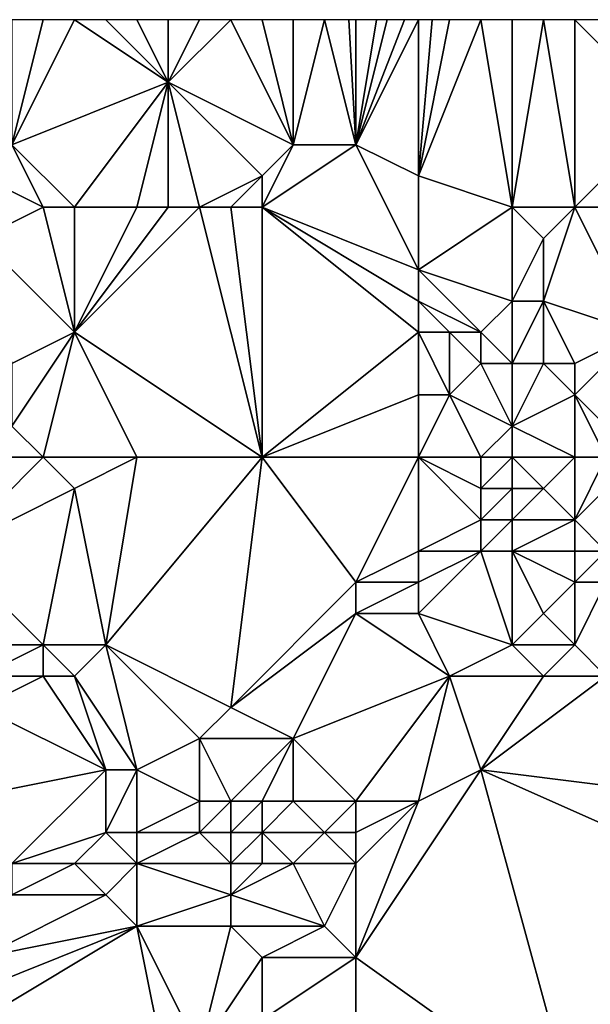
# Model space of a CAD drawing. Units: metres. Extents: x 73750 to 74375, y 341500 to 342000.
# Drawn here: x 73949 to 73968, y 341968 to 342000 of the extents above; entities that cross this region are included whole.
import ezdxf

# ---------------------------------------------------------------- set-up
doc = ezdxf.new("R2010")
doc.units = ezdxf.units.M
doc.layers.add('Terrain', color=15, linetype='Continuous')

msp = doc.modelspace()

# ---------------------------------------------------------------- linework, layer by layer
at = {"layer": 'Terrain'}
for points in [[(73949, 341996, 336.19), (73954, 341998, 336.48), (73951, 342000, 336.31), (73949, 341996, 336.19)], [(73949, 341996, 336.19), (73951, 342000, 336.31), (73950, 342000, 336.29), (73949, 341996, 336.19)], [(73949, 341996, 336.19), (73950, 342000, 336.29), (73949, 342000, 336.3), (73949, 341996, 336.19)], [(73954, 341998, 336.48), (73952, 342000, 336.34), (73951, 342000, 336.31), (73954, 341998, 336.48)], [(73954, 341998, 336.48), (73953, 342000, 336.41), (73952, 342000, 336.34), (73954, 341998, 336.48)], [(73954, 341998, 336.48), (73954, 342000, 336.47), (73953, 342000, 336.41), (73954, 341998, 336.48)], [(73958, 341996, 336.77), (73956, 342000, 336.57), (73954, 341998, 336.48), (73958, 341996, 336.77)], [(73954, 341998, 336.48), (73956, 342000, 336.57), (73955, 342000, 336.52), (73954, 341998, 336.48)], [(73954, 341998, 336.48), (73955, 342000, 336.52), (73954, 342000, 336.47), (73954, 341998, 336.48)], [(73958, 341996, 336.77), (73957, 342000, 336.62), (73956, 342000, 336.57), (73958, 341996, 336.77)], [(73958, 341996, 336.77), (73958, 342000, 336.63), (73957, 342000, 336.62), (73958, 341996, 336.77)], [(73960, 341996, 336.85), (73959, 342000, 336.64), (73958, 341996, 336.77), (73960, 341996, 336.85)], [(73958, 341996, 336.77), (73959, 342000, 336.64), (73958, 342000, 336.63), (73958, 341996, 336.77)], [(73960, 341996, 336.85), (73959.778, 342000, 336.656), (73959, 342000, 336.64), (73960, 341996, 336.85)], [(73960, 341996, 336.85), (73960, 342000, 336.66), (73959.778, 342000, 336.656), (73960, 341996, 336.85)], [(73962, 341995, 336.94), (73962, 342000, 336.72), (73960, 341996, 336.85), (73962, 341995, 336.94)], [(73960, 341996, 336.85), (73962, 342000, 336.72), (73961.556, 342000, 336.698), (73960, 341996, 336.85)], [(73960, 341996, 336.85), (73961.556, 342000, 336.698), (73961, 342000, 336.67), (73960, 341996, 336.85)], [(73960, 341996, 336.85), (73961, 342000, 336.67), (73960.667, 342000, 336.667), (73960, 341996, 336.85)], [(73960, 341996, 336.85), (73960.667, 342000, 336.667), (73960, 342000, 336.66), (73960, 341996, 336.85)], [(73962, 341995, 336.94), (73965, 341994, 337.23), (73964, 342000, 336.83), (73962, 341995, 336.94)], [(73962, 341995, 336.94), (73964, 342000, 336.83), (73963, 342000, 336.77), (73962, 341995, 336.94)], [(73962, 341995, 336.94), (73963, 342000, 336.77), (73962.444, 342000, 336.742), (73962, 341995, 336.94)], [(73962, 341995, 336.94), (73962.444, 342000, 336.742), (73962, 342000, 336.72), (73962, 341995, 336.94)], [(73965, 341994, 337.23), (73965, 342000, 336.91), (73964, 342000, 336.83), (73965, 341994, 337.23)], [(73967, 341994, 337.32), (73966, 342000, 336.98), (73965, 341994, 337.23), (73967, 341994, 337.32)], [(73965, 341994, 337.23), (73966, 342000, 336.98), (73965, 342000, 336.91), (73965, 341994, 337.23)], [(73967, 341994, 337.32), (73967, 342000, 337.02), (73966, 342000, 336.98), (73967, 341994, 337.32)], [(73967, 341994, 337.32), (73970, 341997, 337.06), (73967, 342000, 337.02), (73967, 341994, 337.32)], [(73970, 341997, 337.06), (73968, 342000, 337.09), (73967, 342000, 337.02), (73970, 341997, 337.06)], [(73951, 341994, 336.26), (73954, 341998, 336.48), (73949, 341996, 336.19), (73951, 341994, 336.26)], [(73953, 341994, 336.33), (73954, 341998, 336.48), (73951, 341994, 336.26), (73953, 341994, 336.33)], [(73954, 341994, 336.36), (73954, 341998, 336.48), (73953, 341994, 336.33), (73954, 341994, 336.36)], [(73955, 341994, 336.36), (73954, 341998, 336.48), (73954, 341994, 336.36), (73955, 341994, 336.36)], [(73955, 341994, 336.36), (73957, 341995, 336.48), (73954, 341998, 336.48), (73955, 341994, 336.36)], [(73957, 341995, 336.48), (73958, 341996, 336.77), (73954, 341998, 336.48), (73957, 341995, 336.48)], [(73970, 341994, 337.4), (73970, 341997, 337.06), (73967, 341994, 337.32), (73970, 341994, 337.4)], [(73950, 341994, 336.22), (73949, 341996, 336.19), (73948, 341995, 335.86), (73950, 341994, 336.22)], [(73951, 341994, 336.26), (73949, 341996, 336.19), (73950, 341994, 336.22), (73951, 341994, 336.26)], [(73957, 341994, 336.35), (73960, 341996, 336.85), (73958, 341996, 336.77), (73957, 341994, 336.35)], [(73957, 341994, 336.35), (73958, 341996, 336.77), (73957, 341995, 336.48), (73957, 341994, 336.35)], [(73957, 341994, 336.35), (73962, 341992, 336.3), (73960, 341996, 336.85), (73957, 341994, 336.35)], [(73962, 341995, 336.94), (73960, 341996, 336.85), (73962, 341992, 336.3), (73962, 341995, 336.94)], [(73950, 341994, 336.22), (73948, 341995, 335.86), (73948, 341993, 335.9), (73950, 341994, 336.22)], [(73956, 341994, 336.35), (73957, 341995, 336.48), (73955, 341994, 336.36), (73956, 341994, 336.35)], [(73957, 341994, 336.35), (73957, 341995, 336.48), (73956, 341994, 336.35), (73957, 341994, 336.35)], [(73962, 341995, 336.94), (73962, 341992, 336.3), (73965, 341994, 337.23), (73962, 341995, 336.94)], [(73950, 341994, 336.22), (73948, 341993, 335.9), (73951, 341990, 336.16), (73950, 341994, 336.22)], [(73951, 341994, 336.26), (73950, 341994, 336.22), (73951, 341990, 336.16), (73951, 341994, 336.26)], [(73955, 341994, 336.36), (73954, 341994, 336.36), (73951, 341990, 336.16), (73955, 341994, 336.36)], [(73955, 341994, 336.36), (73951, 341990, 336.16), (73957, 341986, 336.26), (73955, 341994, 336.36)], [(73954, 341994, 336.36), (73953, 341994, 336.33), (73951, 341990, 336.16), (73954, 341994, 336.36)], [(73953, 341994, 336.33), (73951, 341994, 336.26), (73951, 341990, 336.16), (73953, 341994, 336.33)], [(73956, 341994, 336.35), (73955, 341994, 336.36), (73957, 341986, 336.26), (73956, 341994, 336.35)], [(73957, 341994, 336.35), (73956, 341994, 336.35), (73957, 341986, 336.26), (73957, 341994, 336.35)], [(73957, 341994, 336.35), (73957, 341986, 336.26), (73962, 341990, 336.23), (73957, 341994, 336.35)], [(73957, 341994, 336.35), (73962, 341990, 336.23), (73962, 341991, 336.23), (73957, 341994, 336.35)], [(73957, 341994, 336.35), (73962, 341991, 336.23), (73962, 341992, 336.3), (73957, 341994, 336.35)], [(73962, 341992, 336.3), (73965, 341991, 337.13), (73965, 341994, 337.23), (73962, 341992, 336.3)], [(73967, 341994, 337.32), (73965, 341994, 337.23), (73966, 341993, 337.39), (73967, 341994, 337.32)], [(73965, 341994, 337.23), (73965, 341991, 337.13), (73966, 341993, 337.39), (73965, 341994, 337.23)], [(73967, 341994, 337.32), (73966, 341993, 337.39), (73966, 341991, 337.32), (73967, 341994, 337.32)], [(73967, 341994, 337.32), (73966, 341991, 337.32), (73969, 341990, 337.37), (73967, 341994, 337.32)], [(73970, 341994, 337.4), (73967, 341994, 337.32), (73969, 341990, 337.37), (73970, 341994, 337.4)], [(73949, 341989, 335.81), (73951, 341990, 336.16), (73948, 341993, 335.9), (73949, 341989, 335.81)], [(73966, 341991, 337.32), (73966, 341993, 337.39), (73965, 341991, 337.13), (73966, 341991, 337.32)], [(73962, 341991, 336.23), (73964, 341990, 336.58), (73962, 341992, 336.3), (73962, 341991, 336.23)], [(73962, 341992, 336.3), (73964, 341990, 336.58), (73965, 341991, 337.13), (73962, 341992, 336.3)], [(73962, 341990, 336.23), (73963, 341990, 336.3), (73962, 341991, 336.23), (73962, 341990, 336.23)], [(73962, 341991, 336.23), (73963, 341990, 336.3), (73964, 341990, 336.58), (73962, 341991, 336.23)], [(73965, 341989, 336.92), (73965, 341991, 337.13), (73964, 341990, 336.58), (73965, 341989, 336.92)], [(73966, 341989, 337.34), (73966, 341991, 337.32), (73965, 341989, 336.92), (73966, 341989, 337.34)], [(73965, 341989, 336.92), (73966, 341991, 337.32), (73965, 341991, 337.13), (73965, 341989, 336.92)], [(73967, 341989, 337.52), (73966, 341991, 337.32), (73966, 341989, 337.34), (73967, 341989, 337.52)], [(73967, 341989, 337.52), (73969, 341990, 337.37), (73966, 341991, 337.32), (73967, 341989, 337.52)], [(73950, 341986, 335.84), (73951, 341990, 336.16), (73949, 341987, 335.86), (73950, 341986, 335.84)], [(73949, 341987, 335.86), (73951, 341990, 336.16), (73949, 341989, 335.81), (73949, 341987, 335.86)], [(73953, 341986, 336.23), (73951, 341990, 336.16), (73950, 341986, 335.84), (73953, 341986, 336.23)], [(73957, 341986, 336.26), (73951, 341990, 336.16), (73953, 341986, 336.23), (73957, 341986, 336.26)], [(73957, 341986, 336.26), (73962, 341988, 336.23), (73962, 341990, 336.23), (73957, 341986, 336.26)], [(73962, 341988, 336.23), (73963, 341988, 336.28), (73962, 341990, 336.23), (73962, 341988, 336.23)], [(73962, 341990, 336.23), (73963, 341988, 336.28), (73963, 341990, 336.3), (73962, 341990, 336.23)], [(73963, 341988, 336.28), (73964, 341989, 336.52), (73963, 341990, 336.3), (73963, 341988, 336.28)], [(73964, 341989, 336.52), (73964, 341990, 336.58), (73963, 341990, 336.3), (73964, 341989, 336.52)], [(73965, 341989, 336.92), (73964, 341990, 336.58), (73964, 341989, 336.52), (73965, 341989, 336.92)], [(73969, 341986, 337.4), (73969, 341990, 337.37), (73967, 341988, 337.39), (73969, 341986, 337.4)], [(73967, 341988, 337.39), (73969, 341990, 337.37), (73967, 341989, 337.52), (73967, 341988, 337.39)], [(73965, 341987, 336.68), (73964, 341989, 336.52), (73963, 341988, 336.28), (73965, 341987, 336.68)], [(73965, 341987, 336.68), (73965, 341989, 336.92), (73964, 341989, 336.52), (73965, 341987, 336.68)], [(73965, 341987, 336.68), (73967, 341988, 337.39), (73966, 341989, 337.34), (73965, 341987, 336.68)], [(73965, 341987, 336.68), (73966, 341989, 337.34), (73965, 341989, 336.92), (73965, 341987, 336.68)], [(73967, 341988, 337.39), (73967, 341989, 337.52), (73966, 341989, 337.34), (73967, 341988, 337.39)], [(73962, 341986, 336.23), (73962, 341988, 336.23), (73957, 341986, 336.26), (73962, 341986, 336.23)], [(73962, 341986, 336.23), (73964, 341986, 336.31), (73963, 341988, 336.28), (73962, 341986, 336.23)], [(73962, 341986, 336.23), (73963, 341988, 336.28), (73962, 341988, 336.23), (73962, 341986, 336.23)], [(73964, 341986, 336.31), (73965, 341987, 336.68), (73963, 341988, 336.28), (73964, 341986, 336.31)], [(73967, 341986, 337.32), (73967, 341988, 337.39), (73965, 341987, 336.68), (73967, 341986, 337.32)], [(73969, 341986, 337.4), (73967, 341988, 337.39), (73968, 341986, 337.41), (73969, 341986, 337.4)], [(73968, 341986, 337.41), (73967, 341988, 337.39), (73967, 341986, 337.32), (73968, 341986, 337.41)], [(73950, 341986, 335.84), (73949, 341987, 335.86), (73948, 341986, 336.02), (73950, 341986, 335.84)], [(73965, 341986, 336.61), (73965, 341987, 336.68), (73964, 341986, 336.31), (73965, 341986, 336.61)], [(73967, 341986, 337.32), (73965, 341987, 336.68), (73965, 341986, 336.61), (73967, 341986, 337.32)], [(73947, 341983, 336.11), (73951, 341985, 336.04), (73950, 341986, 335.84), (73947, 341983, 336.11)], [(73947, 341983, 336.11), (73950, 341986, 335.84), (73948, 341986, 336.02), (73947, 341983, 336.11)], [(73951, 341985, 336.04), (73953, 341986, 336.23), (73950, 341986, 335.84), (73951, 341985, 336.04)], [(73952, 341980, 336.15), (73953, 341986, 336.23), (73951, 341985, 336.04), (73952, 341980, 336.15)], [(73956, 341978, 335.97), (73957, 341986, 336.26), (73952, 341980, 336.15), (73956, 341978, 335.97)], [(73952, 341980, 336.15), (73957, 341986, 336.26), (73953, 341986, 336.23), (73952, 341980, 336.15)], [(73956, 341978, 335.97), (73960, 341982, 336.15), (73957, 341986, 336.26), (73956, 341978, 335.97)], [(73960, 341982, 336.15), (73962, 341986, 336.23), (73957, 341986, 336.26), (73960, 341982, 336.15)], [(73960, 341982, 336.15), (73962, 341983, 336.22), (73962, 341986, 336.23), (73960, 341982, 336.15)], [(73962, 341983, 336.22), (73964, 341984, 336.28), (73962, 341986, 336.23), (73962, 341983, 336.22)], [(73962, 341986, 336.23), (73964, 341984, 336.28), (73964, 341985, 336.26), (73962, 341986, 336.23)], [(73962, 341986, 336.23), (73964, 341985, 336.26), (73964, 341986, 336.31), (73962, 341986, 336.23)], [(73965, 341985, 336.55), (73965, 341986, 336.61), (73964, 341985, 336.26), (73965, 341985, 336.55)], [(73964, 341985, 336.26), (73965, 341986, 336.61), (73964, 341986, 336.31), (73964, 341985, 336.26)], [(73966, 341985, 337), (73967, 341986, 337.32), (73965, 341986, 336.61), (73966, 341985, 337)], [(73966, 341985, 337), (73965, 341986, 336.61), (73965, 341985, 336.55), (73966, 341985, 337)], [(73967, 341984, 337.32), (73967, 341986, 337.32), (73966, 341985, 337), (73967, 341984, 337.32)], [(73968, 341983, 337.35), (73969, 341986, 337.4), (73967, 341984, 337.32), (73968, 341983, 337.35)], [(73967, 341984, 337.32), (73969, 341986, 337.4), (73968, 341986, 337.41), (73967, 341984, 337.32)], [(73967, 341984, 337.32), (73968, 341986, 337.41), (73967, 341986, 337.32), (73967, 341984, 337.32)], [(73950, 341980, 336.24), (73951, 341985, 336.04), (73947, 341983, 336.11), (73950, 341980, 336.24)], [(73952, 341980, 336.15), (73951, 341985, 336.04), (73950, 341980, 336.24), (73952, 341980, 336.15)], [(73965, 341984, 336.59), (73965, 341985, 336.55), (73964, 341984, 336.28), (73965, 341984, 336.59)], [(73964, 341984, 336.28), (73965, 341985, 336.55), (73964, 341985, 336.26), (73964, 341984, 336.28)], [(73967, 341984, 337.32), (73966, 341985, 337), (73965, 341984, 336.59), (73967, 341984, 337.32)], [(73965, 341984, 336.59), (73966, 341985, 337), (73965, 341985, 336.55), (73965, 341984, 336.59)], [(73962, 341983, 336.22), (73964, 341983, 336.39), (73964, 341984, 336.28), (73962, 341983, 336.22)], [(73965, 341983, 336.75), (73965, 341984, 336.59), (73964, 341983, 336.39), (73965, 341983, 336.75)], [(73964, 341983, 336.39), (73965, 341984, 336.59), (73964, 341984, 336.28), (73964, 341983, 336.39)], [(73967, 341983, 337.33), (73967, 341984, 337.32), (73965, 341983, 336.75), (73967, 341983, 337.33)], [(73965, 341983, 336.75), (73967, 341984, 337.32), (73965, 341984, 336.59), (73965, 341983, 336.75)], [(73968, 341983, 337.35), (73967, 341984, 337.32), (73967, 341983, 337.33), (73968, 341983, 337.35)], [(73950, 341980, 336.24), (73947, 341983, 336.11), (73947, 341980, 336.16), (73950, 341980, 336.24)], [(73962, 341982, 336.28), (73962, 341983, 336.22), (73960, 341982, 336.15), (73962, 341982, 336.28)], [(73962, 341981, 336.44), (73965, 341980, 336.91), (73964, 341983, 336.39), (73962, 341981, 336.44)], [(73962, 341981, 336.44), (73964, 341983, 336.39), (73962, 341982, 336.28), (73962, 341981, 336.44)], [(73962, 341982, 336.28), (73964, 341983, 336.39), (73962, 341983, 336.22), (73962, 341982, 336.28)], [(73965, 341980, 336.91), (73965, 341983, 336.75), (73964, 341983, 336.39), (73965, 341980, 336.91)], [(73965, 341980, 336.91), (73966, 341981, 336.97), (73965, 341983, 336.75), (73965, 341980, 336.91)], [(73966, 341981, 336.97), (73967, 341982, 337.18), (73965, 341983, 336.75), (73966, 341981, 336.97)], [(73967, 341982, 337.18), (73967, 341983, 337.33), (73965, 341983, 336.75), (73967, 341982, 337.18)], [(73968, 341982, 337.19), (73968, 341983, 337.35), (73967, 341982, 337.18), (73968, 341982, 337.19)], [(73967, 341982, 337.18), (73968, 341983, 337.35), (73967, 341983, 337.33), (73967, 341982, 337.18)], [(73956, 341978, 335.97), (73960, 341981, 336.24), (73960, 341982, 336.15), (73956, 341978, 335.97)], [(73962, 341981, 336.44), (73962, 341982, 336.28), (73960, 341981, 336.24), (73962, 341981, 336.44)], [(73960, 341981, 336.24), (73962, 341982, 336.28), (73960, 341982, 336.15), (73960, 341981, 336.24)], [(73967, 341980, 336.99), (73967, 341982, 337.18), (73966, 341981, 336.97), (73967, 341980, 336.99)], [(73968, 341979, 337.02), (73968, 341982, 337.19), (73967, 341980, 336.99), (73968, 341979, 337.02)], [(73967, 341980, 336.99), (73968, 341982, 337.19), (73967, 341982, 337.18), (73967, 341980, 336.99)], [(73958, 341977, 336.19), (73960, 341981, 336.24), (73956, 341978, 335.97), (73958, 341977, 336.19)], [(73958, 341977, 336.19), (73963, 341979, 336.69), (73960, 341981, 336.24), (73958, 341977, 336.19)], [(73962, 341981, 336.44), (73960, 341981, 336.24), (73963, 341979, 336.69), (73962, 341981, 336.44)], [(73962, 341981, 336.44), (73963, 341979, 336.69), (73965, 341980, 336.91), (73962, 341981, 336.44)], [(73967, 341980, 336.99), (73966, 341981, 336.97), (73965, 341980, 336.91), (73967, 341980, 336.99)], [(73948, 341979, 336.03), (73950, 341980, 336.24), (73947, 341980, 336.16), (73948, 341979, 336.03)], [(73950, 341979, 336.06), (73950, 341980, 336.24), (73948, 341979, 336.03), (73950, 341979, 336.06)], [(73951, 341979, 336), (73950, 341980, 336.24), (73950, 341979, 336.06), (73951, 341979, 336)], [(73951, 341979, 336), (73952, 341980, 336.15), (73950, 341980, 336.24), (73951, 341979, 336)], [(73953, 341976, 335.44), (73952, 341980, 336.15), (73951, 341979, 336), (73953, 341976, 335.44)], [(73953, 341976, 335.44), (73955, 341977, 335.64), (73952, 341980, 336.15), (73953, 341976, 335.44)], [(73955, 341977, 335.64), (73956, 341978, 335.97), (73952, 341980, 336.15), (73955, 341977, 335.64)], [(73966, 341979, 336.95), (73965, 341980, 336.91), (73963, 341979, 336.69), (73966, 341979, 336.95)], [(73966, 341979, 336.95), (73967, 341980, 336.99), (73965, 341980, 336.91), (73966, 341979, 336.95)], [(73968, 341979, 337.02), (73967, 341980, 336.99), (73966, 341979, 336.95), (73968, 341979, 337.02)], [(73952, 341976, 335.5), (73950, 341979, 336.06), (73948, 341978, 335.77), (73952, 341976, 335.5)], [(73948, 341978, 335.77), (73950, 341979, 336.06), (73948, 341979, 336.03), (73948, 341978, 335.77)], [(73952, 341976, 335.5), (73951, 341979, 336), (73950, 341979, 336.06), (73952, 341976, 335.5)], [(73953, 341976, 335.44), (73951, 341979, 336), (73952, 341976, 335.5), (73953, 341976, 335.44)], [(73960, 341975, 336.33), (73963, 341979, 336.69), (73958, 341977, 336.19), (73960, 341975, 336.33)], [(73962, 341975, 336.48), (73963, 341979, 336.69), (73960, 341975, 336.33), (73962, 341975, 336.48)], [(73962, 341975, 336.48), (73964, 341976, 336.73), (73963, 341979, 336.69), (73962, 341975, 336.48)], [(73964, 341976, 336.73), (73966, 341979, 336.95), (73963, 341979, 336.69), (73964, 341976, 336.73)], [(73972, 341975, 337.2), (73968, 341979, 337.02), (73964, 341976, 336.73), (73972, 341975, 337.2)], [(73964, 341976, 336.73), (73968, 341979, 337.02), (73966, 341979, 336.95), (73964, 341976, 336.73)], [(73947, 341975, 335.12), (73952, 341976, 335.5), (73948, 341978, 335.77), (73947, 341975, 335.12)], [(73958, 341977, 336.19), (73956, 341978, 335.97), (73955, 341977, 335.64), (73958, 341977, 336.19)], [(73955, 341975, 335.33), (73955, 341977, 335.64), (73953, 341976, 335.44), (73955, 341975, 335.33)], [(73956, 341975, 335.54), (73958, 341977, 336.19), (73955, 341977, 335.64), (73956, 341975, 335.54)], [(73956, 341975, 335.54), (73955, 341977, 335.64), (73955, 341975, 335.33), (73956, 341975, 335.54)], [(73957, 341975, 335.81), (73958, 341977, 336.19), (73956, 341975, 335.54), (73957, 341975, 335.81)], [(73958, 341975, 336.04), (73958, 341977, 336.19), (73957, 341975, 335.81), (73958, 341975, 336.04)], [(73960, 341975, 336.33), (73958, 341977, 336.19), (73958, 341975, 336.04), (73960, 341975, 336.33)], [(73949, 341973, 334.96), (73952, 341976, 335.5), (73947, 341975, 335.12), (73949, 341973, 334.96)], [(73949, 341973, 334.96), (73952, 341974, 335.43), (73952, 341976, 335.5), (73949, 341973, 334.96)], [(73953, 341974, 335.37), (73953, 341976, 335.44), (73952, 341974, 335.43), (73953, 341974, 335.37)], [(73952, 341974, 335.43), (73953, 341976, 335.44), (73952, 341976, 335.5), (73952, 341974, 335.43)], [(73953, 341974, 335.37), (73955, 341975, 335.33), (73953, 341976, 335.44), (73953, 341974, 335.37)], [(73960, 341970, 336.22), (73967, 341965, 336.31), (73964, 341976, 336.73), (73960, 341970, 336.22)], [(73960, 341970, 336.22), (73964, 341976, 336.73), (73962, 341975, 336.48), (73960, 341970, 336.22)], [(73967, 341965, 336.31), (73973, 341972, 337.14), (73964, 341976, 336.73), (73967, 341965, 336.31)], [(73973, 341972, 337.14), (73972, 341975, 337.2), (73964, 341976, 336.73), (73973, 341972, 337.14)], [(73955, 341974, 335.33), (73955, 341975, 335.33), (73953, 341974, 335.37), (73955, 341974, 335.33)], [(73956, 341974, 335.49), (73956, 341975, 335.54), (73955, 341974, 335.33), (73956, 341974, 335.49)], [(73955, 341974, 335.33), (73956, 341975, 335.54), (73955, 341975, 335.33), (73955, 341974, 335.33)], [(73957, 341974, 335.74), (73957, 341975, 335.81), (73956, 341974, 335.49), (73957, 341974, 335.74)], [(73956, 341974, 335.49), (73957, 341975, 335.81), (73956, 341975, 335.54), (73956, 341974, 335.49)], [(73959, 341974, 336.18), (73958, 341975, 336.04), (73957, 341974, 335.74), (73959, 341974, 336.18)], [(73957, 341974, 335.74), (73958, 341975, 336.04), (73957, 341975, 335.81), (73957, 341974, 335.74)], [(73959, 341974, 336.18), (73960, 341975, 336.33), (73958, 341975, 336.04), (73959, 341974, 336.18)], [(73960, 341974, 336.31), (73960, 341975, 336.33), (73959, 341974, 336.18), (73960, 341974, 336.31)], [(73960, 341970, 336.22), (73962, 341975, 336.48), (73960, 341973, 336.24), (73960, 341970, 336.22)], [(73960, 341973, 336.24), (73962, 341975, 336.48), (73960, 341974, 336.31), (73960, 341973, 336.24)], [(73960, 341974, 336.31), (73962, 341975, 336.48), (73960, 341975, 336.33), (73960, 341974, 336.31)], [(73951, 341973, 335.32), (73952, 341974, 335.43), (73949, 341973, 334.96), (73951, 341973, 335.32)], [(73953, 341973, 335.38), (73952, 341974, 335.43), (73951, 341973, 335.32), (73953, 341973, 335.38)], [(73953, 341973, 335.38), (73953, 341974, 335.37), (73952, 341974, 335.43), (73953, 341973, 335.38)], [(73956, 341973, 335.45), (73955, 341974, 335.33), (73953, 341973, 335.38), (73956, 341973, 335.45)], [(73953, 341973, 335.38), (73955, 341974, 335.33), (73953, 341974, 335.37), (73953, 341973, 335.38)], [(73956, 341973, 335.45), (73956, 341974, 335.49), (73955, 341974, 335.33), (73956, 341973, 335.45)], [(73957, 341973, 335.64), (73957, 341974, 335.74), (73956, 341973, 335.45), (73957, 341973, 335.64)], [(73956, 341973, 335.45), (73957, 341974, 335.74), (73956, 341974, 335.49), (73956, 341973, 335.45)], [(73958, 341973, 335.87), (73959, 341974, 336.18), (73957, 341974, 335.74), (73958, 341973, 335.87)], [(73958, 341973, 335.87), (73957, 341974, 335.74), (73957, 341973, 335.64), (73958, 341973, 335.87)], [(73960, 341973, 336.24), (73959, 341974, 336.18), (73958, 341973, 335.87), (73960, 341973, 336.24)], [(73960, 341973, 336.24), (73960, 341974, 336.31), (73959, 341974, 336.18), (73960, 341973, 336.24)], [(73952, 341972, 335.3), (73951, 341973, 335.32), (73949, 341972, 334.86), (73952, 341972, 335.3)], [(73949, 341972, 334.86), (73951, 341973, 335.32), (73949, 341973, 334.96), (73949, 341972, 334.86)], [(73952, 341972, 335.3), (73953, 341973, 335.38), (73951, 341973, 335.32), (73952, 341972, 335.3)], [(73953, 341971, 335.21), (73953, 341973, 335.38), (73952, 341972, 335.3), (73953, 341971, 335.21)], [(73953, 341971, 335.21), (73956, 341972, 335.37), (73953, 341973, 335.38), (73953, 341971, 335.21)], [(73956, 341972, 335.37), (73956, 341973, 335.45), (73953, 341973, 335.38), (73956, 341972, 335.37)], [(73959, 341971, 335.99), (73958, 341973, 335.87), (73956, 341972, 335.37), (73959, 341971, 335.99)], [(73956, 341972, 335.37), (73958, 341973, 335.87), (73957, 341973, 335.64), (73956, 341972, 335.37)], [(73956, 341972, 335.37), (73957, 341973, 335.64), (73956, 341973, 335.45), (73956, 341972, 335.37)], [(73959, 341971, 335.99), (73960, 341973, 336.24), (73958, 341973, 335.87), (73959, 341971, 335.99)], [(73960, 341970, 336.22), (73960, 341973, 336.24), (73959, 341971, 335.99), (73960, 341970, 336.22)], [(73948, 341970, 334.67), (73953, 341971, 335.21), (73952, 341972, 335.3), (73948, 341970, 334.67)], [(73948, 341970, 334.67), (73952, 341972, 335.3), (73949, 341972, 334.86), (73948, 341970, 334.67)], [(73956, 341971, 335.3), (73956, 341972, 335.37), (73953, 341971, 335.21), (73956, 341971, 335.3)], [(73959, 341971, 335.99), (73956, 341972, 335.37), (73956, 341971, 335.3), (73959, 341971, 335.99)], [(73969, 341964, 336.54), (73973, 341972, 337.14), (73967, 341965, 336.31), (73969, 341964, 336.54)], [(73954, 341966, 335.24), (73953, 341971, 335.21), (73948, 341968, 334.7), (73954, 341966, 335.24)], [(73948, 341968, 334.7), (73953, 341971, 335.21), (73948, 341969, 334.67), (73948, 341968, 334.7)], [(73948, 341969, 334.67), (73953, 341971, 335.21), (73948, 341970, 334.67), (73948, 341969, 334.67)], [(73954, 341966, 335.24), (73955, 341967, 335.26), (73953, 341971, 335.21), (73954, 341966, 335.24)], [(73955, 341967, 335.26), (73956, 341971, 335.3), (73953, 341971, 335.21), (73955, 341967, 335.26)], [(73955, 341967, 335.26), (73957, 341970, 335.39), (73956, 341971, 335.3), (73955, 341967, 335.26)], [(73957, 341970, 335.39), (73959, 341971, 335.99), (73956, 341971, 335.3), (73957, 341970, 335.39)], [(73960, 341970, 336.22), (73959, 341971, 335.99), (73957, 341970, 335.39), (73960, 341970, 336.22)], [(73955, 341967, 335.26), (73957, 341968, 335.32), (73957, 341970, 335.39), (73955, 341967, 335.26)], [(73960, 341966, 335.99), (73960, 341970, 336.22), (73957, 341968, 335.32), (73960, 341966, 335.99)], [(73957, 341968, 335.32), (73960, 341970, 336.22), (73957, 341970, 335.39), (73957, 341968, 335.32)], [(73960, 341966, 335.99), (73967, 341965, 336.31), (73960, 341970, 336.22), (73960, 341966, 335.99)]]:
    msp.add_3dface(points, dxfattribs=at)

doc.saveas('drawing.dxf')
